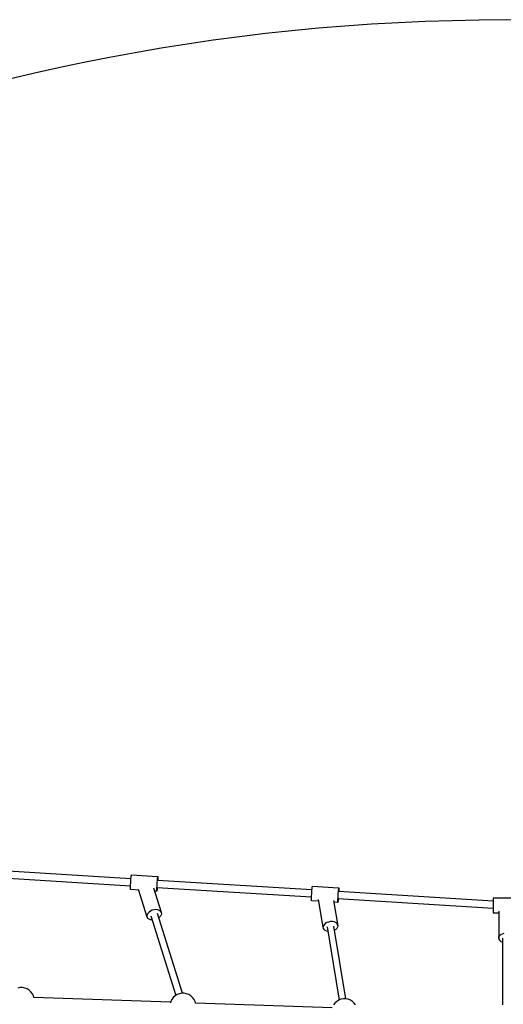
# Model space of a CAD drawing. Units: millimetres. Extents: x 215 to 9815, y 3105 to 12705.
# Drawn here: x 3900 to 5008, y 10449 to 12705 of the extents above; entities that cross this region are included whole.
import ezdxf

# ---------------------------------------------------------------- set-up
doc = ezdxf.new("R2010")
doc.units = ezdxf.units.MM
doc.layers.add('PV-1A5E', color=7, linetype='Continuous')

# ---------------------------------------------------------------- blocks, each defined once
blk = doc.blocks.new('*U1')
at = {"layer": 'PV-1A5E'}
for p, q in [((3454.8, 6415), (3100.8, 6436.9)), ((3099.7, 6421), (3453.9, 6399.1)), ((3454, 6401.7), (3454.2, 6406.1)), ((3454.2, 6406.1), (3454.5, 6410.5)), ((3454.5, 6410.5), (3454.8, 6414.7)), ((3454.8, 6414.7), (3455.2, 6418.3)), ((3455.2, 6418.3), (3455.5, 6421.2)), ((3455.5, 6421.2), (3455.9, 6423.1)), ((3455.9, 6423.1), (3456.2, 6423.9)), ((3456.2, 6423.9), (3516, 6420.2)), ((3514.3, 6406.8), (3514, 6402.4)), ((3514.6, 6411), (3514.3, 6406.8)), ((3515, 6414.6), (3514.6, 6411)), ((3515.3, 6417.5), (3515, 6414.6)), ((3515.7, 6419.4), (3515.3, 6417.5)), ((3869.6, 6389.4), (3515.5, 6411.3)), ((3516, 6420.2), (3515.7, 6419.4)), ((3516, 6420.2), (3516.2, 6419.9)), ((3516.2, 6419.9), (3516.3, 6418.4)), ((3516.3, 6418.4), (3516.4, 6415.9)), ((3516.4, 6415.9), (3516.3, 6412.6)), ((3516.3, 6412.6), (3516.3, 6411.2)), ((3453.8, 6397.7), (3454, 6401.7)), ((3453.8, 6394.4), (3453.8, 6397.7)), ((3453.8, 6391.9), (3453.8, 6394.4)), ((3454, 6390.4), (3453.8, 6391.9)), ((3454.2, 6390.1), (3454, 6390.4)), ((3472.4, 6388.9), (3454.2, 6390.1)), ((3491.9, 6326.8), (3471.8, 6390.8)), ((3506.2, 6394.5), (3523.9, 6338.3)), ((3514, 6386.4), (3508.7, 6386.7)), ((3513.8, 6398), (3513.6, 6394)), ((3513.6, 6394), (3513.6, 6390.7)), ((3513.6, 6390.7), (3513.6, 6388.2)), ((3513.6, 6388.2), (3513.8, 6386.7)), ((3514, 6402.4), (3513.8, 6398)), ((3513.8, 6386.7), (3514, 6386.4)), ((3514.3, 6387.2), (3514, 6386.4)), ((3514.6, 6389.1), (3514.3, 6387.2)), ((3514.4, 6395.3), (3868.6, 6373.4)), ((3515, 6392), (3514.6, 6389.1)), ((3515.3, 6395.3), (3515, 6392)), ((3868.9, 6380.4), (3869.2, 6384.9)), ((3869.2, 6384.9), (3869.5, 6389)), ((3869.5, 6389), (3869.9, 6392.7)), ((3869.9, 6392.7), (3870.3, 6395.6)), ((3870.3, 6395.6), (3870.6, 6397.5)), ((3870.6, 6397.5), (3870.9, 6398.3)), ((3870.9, 6398.3), (3930.7, 6394.6)), ((3929.3, 6385.3), (3929, 6381.2)), ((3929.7, 6389), (3929.3, 6385.3)), ((3930.1, 6391.9), (3929.7, 6389)), ((3930.4, 6393.8), (3930.1, 6391.9)), ((4284.5, 6363.7), (3930.2, 6385.6)), ((3930.7, 6394.6), (3930.4, 6393.8)), ((3930.7, 6394.6), (3930.9, 6394.3)), ((3930.9, 6394.3), (3931.1, 6392.8)), ((3931.1, 6386.9), (3931, 6385.6)), ((3931.1, 6392.8), (3931.1, 6390.3)), ((3931.1, 6390.3), (3931.1, 6386.9)), ((3868.5, 6368.7), (3868.6, 6372.1)), ((3868.6, 6366.2), (3868.5, 6368.7)), ((3868.6, 6372.1), (3868.7, 6376.1)), ((3868.7, 6364.8), (3868.6, 6366.2)), ((3868.7, 6376.1), (3868.9, 6380.4)), ((3868.9, 6364.4), (3868.7, 6364.8)), ((3885.3, 6363.4), (3868.9, 6364.4)), ((3895.1, 6304), (3884.6, 6367.7)), ((3919.2, 6365.6), (3928.9, 6307.1)), ((3928.7, 6360.7), (3919.9, 6361.3)), ((3928.5, 6372.4), (3928.3, 6368.4)), ((3928.3, 6368.4), (3928.3, 6365)), ((3928.3, 6365), (3928.3, 6362.5)), ((3928.3, 6362.5), (3928.5, 6361.1)), ((3928.7, 6376.7), (3928.5, 6372.4)), ((3928.5, 6361.1), (3928.7, 6360.7)), ((3929, 6381.2), (3928.7, 6376.7)), ((3929, 6361.5), (3928.7, 6360.7)), ((3929.3, 6363.4), (3929, 6361.5)), ((3929.2, 6369.7), (4284.5, 6347.7)), ((3929.7, 6366.3), (3929.3, 6363.4)), ((3930, 6369.6), (3929.7, 6366.3)), ((4284.5, 6370.8), (4284.5, 6370)), ((4344.5, 6370.8), (4284.5, 6370.8)), ((4284.5, 6370), (4284.5, 6368.1)), ((4284.5, 6368.1), (4284.5, 6365.2)), ((4284.5, 6365.2), (4284.5, 6361.5)), ((4284.5, 6361.5), (4284.5, 6357.3)), ((3496.2, 6338.5), (3493.6, 6335.7)), ((3499.7, 6340.9), (3496.2, 6338.5)), ((3503.6, 6342.8), (3499.7, 6340.9)), ((3507.9, 6343.9), (3503.6, 6342.8)), ((3512.2, 6344.3), (3507.9, 6343.9)), ((3516.2, 6343.8), (3512.2, 6344.3)), ((3519.6, 6342.6), (3516.2, 6343.8)), ((3522.3, 6340.7), (3519.6, 6342.6)), ((3523.9, 6338.3), (3522.3, 6340.7)), ((3523.9, 6338.3), (3524.5, 6335.5)), ((4284.5, 6357.3), (4284.5, 6352.9)), ((4284.5, 6352.9), (4284.5, 6348.6)), ((4284.5, 6348.6), (4284.5, 6344.6)), ((4284.5, 6344.6), (4284.5, 6341.2)), ((4284.5, 6341.2), (4284.5, 6338.7)), ((4284.5, 6338.7), (4284.5, 6337.2)), ((4297.5, 6341.2), (4297.5, 6279.3)), ((3491.9, 6332.7), (3491.4, 6329.7)), ((3491.4, 6329.7), (3491.9, 6326.8)), ((3493.6, 6335.7), (3491.9, 6332.7)), ((3493.6, 6324.4), (3491.9, 6326.8)), ((3496.2, 6322.5), (3493.6, 6324.4)), ((3499.7, 6321.3), (3496.2, 6322.5)), ((3503.2, 6320.9), (3499.7, 6321.3)), ((3500.4, 6329.9), (3557.7, 6148)), ((3572.9, 6152.8), (3515.5, 6335.2)), ((3519.6, 6326.6), (3518.4, 6325.8)), ((3522.3, 6329.4), (3519.6, 6326.6)), ((3523.9, 6332.4), (3522.3, 6329.4)), ((3524.5, 6335.5), (3523.9, 6332.4)), ((3907.6, 6316), (3903.6, 6314.5)), ((3912, 6316.8), (3907.6, 6316)), ((3916.4, 6316.8), (3912, 6316.8)), ((3920.5, 6316.1), (3916.4, 6316.8)), ((3923.9, 6314.6), (3920.5, 6316.1)), ((4284.5, 6337.2), (4284.5, 6336.9)), ((4284.5, 6336.9), (4297.5, 6336.9)), ((3895.7, 6306.9), (3895.1, 6304)), ((3895.7, 6301.1), (3895.1, 6304)), ((3897.4, 6309.8), (3895.7, 6306.9)), ((3897.4, 6298.5), (3895.7, 6301.1)), ((3900.1, 6312.4), (3897.4, 6309.8)), ((3900.1, 6296.4), (3897.4, 6298.5)), ((3903.6, 6314.5), (3900.1, 6312.4)), ((3903.6, 6294.9), (3900.1, 6296.4)), ((3905.8, 6294.5), (3903.6, 6294.9)), ((3904.1, 6304.7), (3931.7, 6137.3)), ((3947.4, 6139.9), (3920, 6306.3)), ((3923.9, 6298.6), (3921.5, 6297.1)), ((3926.6, 6312.5), (3923.9, 6314.6)), ((3926.6, 6301.2), (3923.9, 6298.6)), ((3928.3, 6309.9), (3926.6, 6312.5)), ((3928.3, 6304.1), (3926.6, 6301.2)), ((3928.9, 6307.1), (3928.3, 6309.9)), ((3928.9, 6307.1), (3928.3, 6304.1)), ((4297.5, 6279.3), (4298.1, 6282.2)), ((4297.5, 6279.3), (4298.1, 6276.4)), ((4298.1, 6282.2), (4299.8, 6285)), ((4298.1, 6276.4), (4299.8, 6273.6)), ((4299.8, 6285), (4302.5, 6287.3)), ((4299.8, 6273.6), (4302.5, 6271.3)), ((4302.5, 6287.3), (4306, 6289.1)), ((4302.5, 6271.3), (4306, 6269.5)), ((4306, 6289.1), (4310.1, 6290.2)), ((4306.5, 6279.3), (4306.5, 6126.2)), ((4306, 6269.5), (4306.5, 6269.4)), ((3200.8, 6165.7), (3195.4, 6164.6)), ((3206.3, 6165.7), (3200.8, 6165.7)), ((3211.8, 6164.6), (3206.3, 6165.7)), ((3216.9, 6162.6), (3211.8, 6164.6)), ((3221.6, 6159.7), (3216.9, 6162.6)), ((3225.7, 6156), (3221.6, 6159.7)), ((3229, 6151.6), (3225.7, 6156)), ((3231.4, 6146.7), (3229, 6151.6)), ((3232.6, 6142.7), (3231.4, 6146.7)), ((3545.5, 6132.1), (3232.5, 6142.9)), ((3548.5, 6138.8), (3546, 6133.9)), ((3551.8, 6143.2), (3548.5, 6138.8)), ((3555.9, 6146.9), (3551.8, 6143.2)), ((3560.6, 6149.8), (3555.9, 6146.9)), ((3565.7, 6151.8), (3560.6, 6149.8)), ((3571.1, 6152.8), (3565.7, 6151.8)), ((3576.7, 6152.8), (3571.1, 6152.8)), ((3582.1, 6151.8), (3576.7, 6152.8)), ((3587.2, 6149.8), (3582.1, 6151.8)), ((3591.9, 6146.9), (3587.2, 6149.8)), ((3596, 6143.2), (3591.9, 6146.9)), ((3599.3, 6138.8), (3596, 6143.2)), ((3601.8, 6133.9), (3599.3, 6138.8)), ((3930.9, 6137), (3926.2, 6134.1)), ((3936, 6139), (3930.9, 6137)), ((3941.5, 6140), (3936, 6139)), ((3947, 6140), (3941.5, 6140)), ((3952.4, 6139), (3947, 6140)), ((3957.5, 6137), (3952.4, 6139)), ((3962.2, 6134.1), (3957.5, 6137)), ((3546, 6133.9), (3545.3, 6131.2)), ((3602.9, 6129.9), (3601.8, 6133.9)), ((3915.9, 6119.2), (3602.8, 6130.1)), ((3922.1, 6130.4), (3918.8, 6126)), ((3926.2, 6134.1), (3922.1, 6130.4)), ((3966.3, 6130.4), (3962.2, 6134.1)), ((3969.6, 6126), (3966.3, 6130.4))]:
    blk.add_line(p, q, dxfattribs=at)
blk = doc.blocks.new('211')
blk.add_circle((4314.5, 3583.1), 4800)
at = {"layer": 'PV-1A5E'}
blk.add_blockref('*U1', (0, 0), dxfattribs=at)

msp = doc.modelspace()

# ---------------------------------------------------------------- block references
msp.add_blockref('211', (700.5, 4321.7))

doc.saveas('drawing.dxf')
